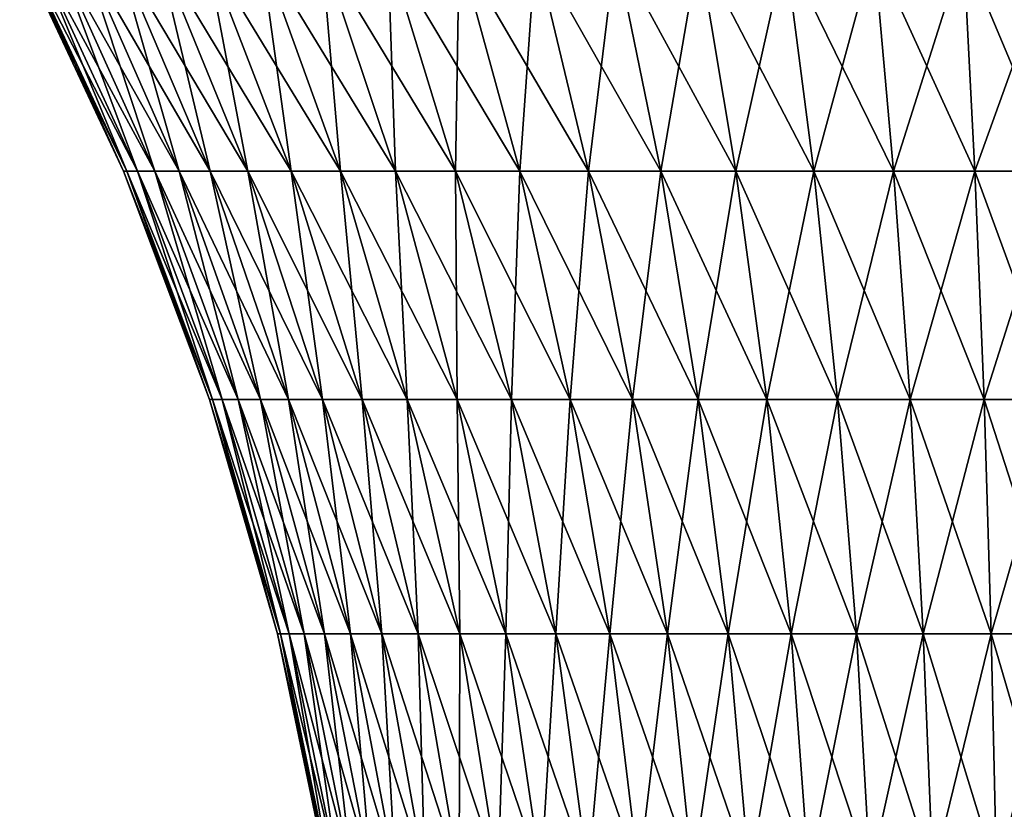
# Model space of a CAD drawing. Extents: x -30 to 30, y -63 to 0.
# Drawn here: x -10.5 to -0.7, y -31.3 to -23.4 of the extents above; entities that cross this region are included whole.
import ezdxf

# ---------------------------------------------------------------- set-up
doc = ezdxf.new("R2010")
doc.units = 0
doc.header["$MEASUREMENT"] = 0
doc.layers.add('L2', color=7, linetype='Continuous')

msp = doc.modelspace()

# ---------------------------------------------------------------- linework, layer by layer
at = {"layer": 'L2', "color": 7}
for points in [[(-9.440552, -24.94472), (-10.42762, -22.75691, 0.899739), (-10.46636, -22.75691)], [(-9.440552, -24.94472), (-10.46636, -22.75691), (-9.405605, -24.94472, -0.811555)], [(-9.405605, -24.94472, -0.811555), (-10.46636, -22.75691), (-10.42762, -22.75691, -0.899739)], [(-9.405605, -24.94472, -0.811555), (-10.42762, -22.75691, -0.899739), (-9.301022, -24.94472, -1.617102)], [(-9.301022, -24.94472, -1.617102), (-10.42762, -22.75691, -0.899739), (-10.31167, -22.75691, -1.792816)], [(-9.405605, -24.94472, 0.811555), (-10.31167, -22.75691, 1.792816), (-10.42762, -22.75691, 0.899739)], [(-9.405605, -24.94472, 0.811555), (-10.42762, -22.75691, 0.899739), (-9.440552, -24.94472)], [(-9.301022, -24.94472, -1.617102), (-10.31167, -22.75691, -1.792816), (-9.127577, -24.94472, -2.410676)], [(-9.127577, -24.94472, -2.410676), (-10.31167, -22.75691, -1.792816), (-10.11938, -22.75691, -2.67262)], [(-9.301022, -24.94472, 1.617102), (-10.11938, -22.75691, 2.67262), (-10.31167, -22.75691, 1.792816)], [(-9.301022, -24.94472, 1.617102), (-10.31167, -22.75691, 1.792816), (-9.405605, -24.94472, 0.811555)], [(-9.127577, -24.94472, -2.410676), (-10.11938, -22.75691, -2.67262), (-8.886555, -24.94472, -3.186402)], [(-8.886555, -24.94472, -3.186402), (-10.11938, -22.75691, -2.67262), (-9.852169, -22.75691, -3.532637)], [(-9.127577, -24.94472, 2.410676), (-9.852169, -22.75691, 3.532637), (-10.11938, -22.75691, 2.67262)], [(-9.127577, -24.94472, 2.410676), (-10.11938, -22.75691, 2.67262), (-9.301022, -24.94472, 1.617102)], [(-8.886555, -24.94472, -3.186402), (-9.852169, -22.75691, -3.532637), (-8.57974, -24.94472, -3.938538)], [(-8.57974, -24.94472, -3.938538), (-9.852169, -22.75691, -3.532637), (-9.512016, -22.75691, -4.3665)], [(-8.886555, -24.94472, 3.186402), (-9.512016, -22.75691, 4.3665), (-9.852169, -22.75691, 3.532637)], [(-8.886555, -24.94472, 3.186402), (-9.852169, -22.75691, 3.532637), (-9.127577, -24.94472, 2.410676)], [(-8.57974, -24.94472, -3.938538), (-9.512016, -22.75691, -4.3665), (-8.209404, -24.94472, -4.661513)], [(-8.209404, -24.94472, -4.661513), (-9.512016, -22.75691, -4.3665), (-9.101438, -22.75691, -5.168034)], [(-8.57974, -24.94472, 3.938538), (-9.101438, -22.75691, 5.168034), (-9.512016, -22.75691, 4.3665)], [(-8.57974, -24.94472, 3.938538), (-9.512016, -22.75691, 4.3665), (-8.886555, -24.94472, 3.186402)], [(-8.209404, -24.94472, -4.661513), (-9.101438, -22.75691, -5.168034), (-7.778288, -24.94472, -5.349977)], [(-7.778288, -24.94472, -5.349977), (-9.101438, -22.75691, -5.168034), (-8.623478, -22.75691, -5.931307)], [(-8.209404, -24.94472, 4.661513), (-8.623478, -22.75691, 5.931307), (-9.101438, -22.75691, 5.168034)], [(-8.209404, -24.94472, 4.661513), (-9.101438, -22.75691, 5.168034), (-8.57974, -24.94472, 3.938538)], [(-7.778288, -24.94472, -5.349977), (-8.623478, -22.75691, -5.931307), (-7.289584, -24.94472, -5.998832)], [(-7.289584, -24.94472, -5.998832), (-8.623478, -22.75691, -5.931307), (-8.081672, -22.75691, -6.650665)], [(-7.778288, -24.94472, 5.349977), (-8.081672, -22.75691, 6.650665), (-8.623478, -22.75691, 5.931307)], [(-7.778288, -24.94472, 5.349977), (-8.623478, -22.75691, 5.931307), (-8.209404, -24.94472, 4.661513)], [(-7.289584, -24.94472, -5.998832), (-8.081672, -22.75691, -6.650665), (-6.746911, -24.94472, -6.603273)], [(-6.746911, -24.94472, -6.603273), (-8.081672, -22.75691, -6.650665), (-7.480031, -22.75691, -7.320785)], [(-7.289584, -24.94472, 5.998832), (-7.480031, -22.75691, 7.320785), (-8.081672, -22.75691, 6.650665)], [(-7.289584, -24.94472, 5.998832), (-8.081672, -22.75691, 6.650665), (-7.778288, -24.94472, 5.349977)], [(-6.746911, -24.94472, -6.603273), (-7.480031, -22.75691, -7.320785), (-6.154286, -24.94472, -7.158825)], [(-6.154286, -24.94472, -7.158825), (-7.480031, -22.75691, -7.320785), (-6.823012, -22.75691, -7.936704)], [(-6.746911, -24.94472, 6.603273), (-6.823012, -22.75691, 7.936704), (-7.480031, -22.75691, 7.320785)], [(-6.746911, -24.94472, 6.603273), (-7.480031, -22.75691, 7.320785), (-7.289584, -24.94472, 5.998832)], [(-6.154286, -24.94472, -7.158825), (-6.823012, -22.75691, -7.936704), (-5.516097, -24.94472, -7.661377)], [(-5.516097, -24.94472, -7.661377), (-6.823012, -22.75691, -7.936704), (-6.115477, -22.75691, -8.493863)], [(-6.154286, -24.94472, 7.158825), (-6.115477, -22.75691, 8.493863), (-6.823012, -22.75691, 7.936704)], [(-6.154286, -24.94472, 7.158825), (-6.823012, -22.75691, 7.936704), (-6.746911, -24.94472, 6.603273)], [(-5.516097, -24.94472, 7.661377), (-6.115477, -22.75691, 8.493863), (-6.154286, -24.94472, 7.158825)], [(-5.516097, -24.94472, -7.661377), (-6.115477, -22.75691, -8.493863), (-4.837069, -24.94472, -8.107206)], [(-4.837069, -24.94472, -8.107206), (-6.115477, -22.75691, -8.493863), (-5.362665, -22.75691, -8.988135)], [(-5.516097, -24.94472, 7.661377), (-5.362665, -22.75691, 8.988135), (-6.115477, -22.75691, 8.493863)], [(-4.837069, -24.94472, 8.107206), (-5.362665, -22.75691, 8.988135), (-5.516097, -24.94472, 7.661377)], [(-4.837069, -24.94472, -8.107206), (-5.362665, -22.75691, -8.988135), (-4.122229, -24.94472, -8.493012)], [(-4.122229, -24.94472, -8.493012), (-5.362665, -22.75691, -8.988135), (-4.570151, -22.75691, -9.415864)], [(-4.837069, -24.94472, 8.107206), (-4.570151, -22.75691, 9.415864), (-5.362665, -22.75691, 8.988135)], [(-4.122229, -24.94472, 8.493012), (-4.570151, -22.75691, 9.415864), (-4.837069, -24.94472, 8.107206)], [(-4.122229, -24.94472, -8.493012), (-4.570151, -22.75691, -9.415864), (-3.376869, -24.94472, -8.815939)], [(-3.376869, -24.94472, -8.815939), (-4.570151, -22.75691, -9.415864), (-3.7438, -22.75691, -9.77388)], [(-4.122229, -24.94472, 8.493012), (-3.7438, -22.75691, 9.77388), (-4.570151, -22.75691, 9.415864)], [(-3.376869, -24.94472, 8.815939), (-3.7438, -22.75691, 9.77388), (-4.122229, -24.94472, 8.493012)], [(-3.376869, -24.94472, -8.815939), (-3.7438, -22.75691, -9.77388), (-2.606508, -24.94472, -9.073596)], [(-2.606508, -24.94472, -9.073596), (-3.7438, -22.75691, -9.77388), (-2.889731, -22.75691, -10.05953)], [(-3.376869, -24.94472, 8.815939), (-2.889731, -22.75691, 10.05953), (-3.7438, -22.75691, 9.77388)], [(-2.606508, -24.94472, 9.073596), (-2.889731, -22.75691, 10.05953), (-3.376869, -24.94472, 8.815939)], [(-2.606508, -24.94472, -9.073596), (-2.889731, -22.75691, -10.05953), (-1.816849, -24.94472, -9.264074)], [(-1.816849, -24.94472, -9.264074), (-2.889731, -22.75691, -10.05953), (-2.014268, -22.75691, -10.27071)], [(-2.606508, -24.94472, 9.073596), (-2.014268, -22.75691, 10.27071), (-2.889731, -22.75691, 10.05953)], [(-1.816849, -24.94472, 9.264074), (-2.014268, -22.75691, 10.27071), (-2.606508, -24.94472, 9.073596)], [(-1.816849, -24.94472, -9.264074), (-2.014268, -22.75691, -10.27071), (-1.013739, -24.94472, -9.385966)], [(-1.013739, -24.94472, -9.385966), (-2.014268, -22.75691, -10.27071), (-1.123892, -22.75691, -10.40585)], [(-1.816849, -24.94472, 9.264074), (-1.123892, -22.75691, 10.40585), (-2.014268, -22.75691, 10.27071)], [(-1.013739, -24.94472, 9.385966), (-1.123892, -22.75691, 10.40585), (-1.816849, -24.94472, 9.264074)], [(-1.013739, -24.94472, -9.385966), (-1.123892, -22.75691, -10.40585), (-0.203124, -24.94472, -9.438367)], [(-0.203124, -24.94472, -9.438367), (-1.123892, -22.75691, -10.40585), (-0.225195, -22.75691, -10.46394)], [(-1.013739, -24.94472, 9.385966), (-0.225195, -22.75691, 10.46394), (-1.123892, -22.75691, 10.40585)], [(-0.203124, -24.94472, 9.438367), (-0.225195, -22.75691, 10.46394), (-1.013739, -24.94472, 9.385966)], [(-8.58826, -27.20578), (-9.405605, -24.94472, 0.811555), (-9.440552, -24.94472)], [(-8.58826, -27.20578), (-9.440552, -24.94472), (-8.556468, -27.20578, -0.738288)], [(-8.556468, -27.20578, -0.738288), (-9.440552, -24.94472), (-9.405605, -24.94472, -0.811555)], [(-8.556468, -27.20578, -0.738288), (-9.405605, -24.94472, -0.811555), (-8.461326, -27.20578, -1.47111)], [(-8.461326, -27.20578, -1.47111), (-9.405605, -24.94472, -0.811555), (-9.301022, -24.94472, -1.617102)], [(-8.556468, -27.20578, 0.738288), (-9.301022, -24.94472, 1.617102), (-9.405605, -24.94472, 0.811555)], [(-8.556468, -27.20578, 0.738288), (-9.405605, -24.94472, 0.811555), (-8.58826, -27.20578)], [(-8.461326, -27.20578, -1.47111), (-9.301022, -24.94472, -1.617102), (-8.303541, -27.20578, -2.193041)], [(-8.303541, -27.20578, -2.193041), (-9.301022, -24.94472, -1.617102), (-9.127577, -24.94472, -2.410676)], [(-8.461326, -27.20578, 1.47111), (-9.127577, -24.94472, 2.410676), (-9.301022, -24.94472, 1.617102)], [(-8.461326, -27.20578, 1.47111), (-9.301022, -24.94472, 1.617102), (-8.556468, -27.20578, 0.738288)], [(-8.303541, -27.20578, -2.193041), (-9.127577, -24.94472, -2.410676), (-8.084279, -27.20578, -2.898735)], [(-8.084279, -27.20578, -2.898735), (-9.127577, -24.94472, -2.410676), (-8.886555, -24.94472, -3.186402)], [(-8.303541, -27.20578, 2.193041), (-8.886555, -24.94472, 3.186402), (-9.127577, -24.94472, 2.410676)], [(-8.303541, -27.20578, 2.193041), (-9.127577, -24.94472, 2.410676), (-8.461326, -27.20578, 1.47111)], [(-8.084279, -27.20578, -2.898735), (-8.886555, -24.94472, -3.186402), (-7.805163, -27.20578, -3.582967)], [(-7.805163, -27.20578, -3.582967), (-8.886555, -24.94472, -3.186402), (-8.57974, -24.94472, -3.938538)], [(-8.084279, -27.20578, 2.898735), (-8.57974, -24.94472, 3.938538), (-8.886555, -24.94472, 3.186402)], [(-8.084279, -27.20578, 2.898735), (-8.886555, -24.94472, 3.186402), (-8.303541, -27.20578, 2.193041)], [(-7.805163, -27.20578, -3.582967), (-8.57974, -24.94472, -3.938538), (-7.46826, -27.20578, -4.240673)], [(-7.46826, -27.20578, -4.240673), (-8.57974, -24.94472, -3.938538), (-8.209404, -24.94472, -4.661513)], [(-7.805163, -27.20578, 3.582967), (-8.209404, -24.94472, 4.661513), (-8.57974, -24.94472, 3.938538)], [(-7.805163, -27.20578, 3.582967), (-8.57974, -24.94472, 3.938538), (-8.084279, -27.20578, 2.898735)], [(-7.46826, -27.20578, -4.240673), (-8.209404, -24.94472, -4.661513), (-7.076066, -27.20578, -4.866982)], [(-7.076066, -27.20578, -4.866982), (-8.209404, -24.94472, -4.661513), (-7.778288, -24.94472, -5.349977)], [(-7.46826, -27.20578, 4.240673), (-7.778288, -24.94472, 5.349977), (-8.209404, -24.94472, 4.661513)], [(-7.46826, -27.20578, 4.240673), (-8.209404, -24.94472, 4.661513), (-7.805163, -27.20578, 3.582967)], [(-7.076066, -27.20578, -4.866982), (-7.778288, -24.94472, -5.349977), (-6.631482, -27.20578, -5.457258)], [(-6.631482, -27.20578, -5.457258), (-7.778288, -24.94472, -5.349977), (-7.289584, -24.94472, -5.998832)], [(-7.076066, -27.20578, 4.866982), (-7.289584, -24.94472, 5.998832), (-7.778288, -24.94472, 5.349977)], [(-7.076066, -27.20578, 4.866982), (-7.778288, -24.94472, 5.349977), (-7.46826, -27.20578, 4.240673)], [(-6.631482, -27.20578, -5.457258), (-7.289584, -24.94472, -5.998832), (-6.137801, -27.20578, -6.00713)], [(-6.137801, -27.20578, -6.00713), (-7.289584, -24.94472, -5.998832), (-6.746911, -24.94472, -6.603273)], [(-6.631482, -27.20578, 5.457258), (-6.746911, -24.94472, 6.603273), (-7.289584, -24.94472, 5.998832)], [(-6.631482, -27.20578, 5.457258), (-7.289584, -24.94472, 5.998832), (-7.076066, -27.20578, 4.866982)], [(-6.137801, -27.20578, -6.00713), (-6.746911, -24.94472, -6.603273), (-5.598678, -27.20578, -6.512528)], [(-5.598678, -27.20578, -6.512528), (-6.746911, -24.94472, -6.603273), (-6.154286, -24.94472, -7.158825)], [(-6.137801, -27.20578, 6.00713), (-6.154286, -24.94472, 7.158825), (-6.746911, -24.94472, 6.603273)], [(-6.137801, -27.20578, 6.00713), (-6.746911, -24.94472, 6.603273), (-6.631482, -27.20578, 5.457258)], [(-5.598678, -27.20578, -6.512528), (-6.154286, -24.94472, -7.158825), (-5.018105, -27.20578, -6.969709)], [(-5.018105, -27.20578, -6.969709), (-6.154286, -24.94472, -7.158825), (-5.516097, -24.94472, -7.661377)], [(-5.598678, -27.20578, 6.512528), (-5.516097, -24.94472, 7.661377), (-6.154286, -24.94472, 7.158825)], [(-5.598678, -27.20578, 6.512528), (-6.154286, -24.94472, 7.158825), (-6.137801, -27.20578, 6.00713)], [(-5.018105, -27.20578, 6.969709), (-5.516097, -24.94472, 7.661377), (-5.598678, -27.20578, 6.512528)], [(-5.018105, -27.20578, -6.969709), (-5.516097, -24.94472, -7.661377), (-4.400379, -27.20578, -7.375288)], [(-4.400379, -27.20578, -7.375288), (-5.516097, -24.94472, -7.661377), (-4.837069, -24.94472, -8.107206)], [(-5.018105, -27.20578, 6.969709), (-4.837069, -24.94472, 8.107206), (-5.516097, -24.94472, 7.661377)], [(-4.400379, -27.20578, 7.375288), (-4.837069, -24.94472, 8.107206), (-5.018105, -27.20578, 6.969709)], [(-4.400379, -27.20578, -7.375288), (-4.837069, -24.94472, -8.107206), (-3.750074, -27.20578, -7.726264)], [(-3.750074, -27.20578, -7.726264), (-4.837069, -24.94472, -8.107206), (-4.122229, -24.94472, -8.493012)], [(-4.400379, -27.20578, 7.375288), (-4.122229, -24.94472, 8.493012), (-4.837069, -24.94472, 8.107206)], [(-3.750074, -27.20578, 7.726264), (-4.122229, -24.94472, 8.493012), (-4.400379, -27.20578, 7.375288)], [(-3.750074, -27.20578, -7.726264), (-4.122229, -24.94472, -8.493012), (-3.072006, -27.20578, -8.020037)], [(-3.072006, -27.20578, -8.020037), (-4.122229, -24.94472, -8.493012), (-3.376869, -24.94472, -8.815939)], [(-3.750074, -27.20578, 7.726264), (-3.376869, -24.94472, 8.815939), (-4.122229, -24.94472, 8.493012)], [(-3.072006, -27.20578, 8.020037), (-3.376869, -24.94472, 8.815939), (-3.750074, -27.20578, 7.726264)], [(-3.072006, -27.20578, -8.020037), (-3.376869, -24.94472, -8.815939), (-2.371193, -27.20578, -8.254433)], [(-2.371193, -27.20578, -8.254433), (-3.376869, -24.94472, -8.815939), (-2.606508, -24.94472, -9.073596)], [(-3.072006, -27.20578, 8.020037), (-2.606508, -24.94472, 9.073596), (-3.376869, -24.94472, 8.815939)], [(-2.371193, -27.20578, 8.254433), (-2.606508, -24.94472, 9.073596), (-3.072006, -27.20578, 8.020037)], [(-2.371193, -27.20578, -8.254433), (-2.606508, -24.94472, -9.073596), (-1.652824, -27.20578, -8.427716)], [(-1.652824, -27.20578, -8.427716), (-2.606508, -24.94472, -9.073596), (-1.816849, -24.94472, -9.264074)], [(-2.371193, -27.20578, 8.254433), (-1.816849, -24.94472, 9.264074), (-2.606508, -24.94472, 9.073596)], [(-1.652824, -27.20578, 8.427716), (-1.816849, -24.94472, 9.264074), (-2.371193, -27.20578, 8.254433)], [(-1.652824, -27.20578, -8.427716), (-1.816849, -24.94472, -9.264074), (-0.922219, -27.20578, -8.538602)], [(-0.922219, -27.20578, -8.538602), (-1.816849, -24.94472, -9.264074), (-1.013739, -24.94472, -9.385966)], [(-1.652824, -27.20578, 8.427716), (-1.013739, -24.94472, 9.385966), (-1.816849, -24.94472, 9.264074)], [(-0.922219, -27.20578, 8.538602), (-1.013739, -24.94472, 9.385966), (-1.652824, -27.20578, 8.427716)], [(-0.922219, -27.20578, -8.538602), (-1.013739, -24.94472, -9.385966), (-0.184786, -27.20578, -8.586273)], [(-0.184786, -27.20578, -8.586273), (-1.013739, -24.94472, -9.385966), (-0.203124, -24.94472, -9.438367)], [(-0.922219, -27.20578, 8.538602), (-0.203124, -24.94472, 9.438367), (-1.013739, -24.94472, 9.385966)], [(-0.184786, -27.20578, 8.586273), (-0.203124, -24.94472, 9.438367), (-0.922219, -27.20578, 8.538602)], [(-7.914668, -29.52636), (-8.556468, -27.20578, 0.738288), (-8.58826, -27.20578)], [(-7.914668, -29.52636), (-8.58826, -27.20578), (-7.885369, -29.52636, -0.680383)], [(-7.885369, -29.52636, -0.680383), (-8.58826, -27.20578), (-8.556468, -27.20578, -0.738288)], [(-7.885369, -29.52636, -0.680383), (-8.556468, -27.20578, -0.738288), (-7.79769, -29.52636, -1.355728)], [(-7.79769, -29.52636, -1.355728), (-8.556468, -27.20578, -0.738288), (-8.461326, -27.20578, -1.47111)], [(-7.885369, -29.52636, 0.680383), (-8.461326, -27.20578, 1.47111), (-8.556468, -27.20578, 0.738288)], [(-7.885369, -29.52636, 0.680383), (-8.556468, -27.20578, 0.738288), (-7.914668, -29.52636)], [(-7.79769, -29.52636, -1.355728), (-8.461326, -27.20578, -1.47111), (-7.652279, -29.52636, -2.021036)], [(-7.652279, -29.52636, -2.021036), (-8.461326, -27.20578, -1.47111), (-8.303541, -27.20578, -2.193041)], [(-7.79769, -29.52636, 1.355728), (-8.303541, -27.20578, 2.193041), (-8.461326, -27.20578, 1.47111)], [(-7.79769, -29.52636, 1.355728), (-8.461326, -27.20578, 1.47111), (-7.885369, -29.52636, 0.680383)], [(-7.652279, -29.52636, -2.021036), (-8.303541, -27.20578, -2.193041), (-7.450214, -29.52636, -2.671381)], [(-7.450214, -29.52636, -2.671381), (-8.303541, -27.20578, -2.193041), (-8.084279, -27.20578, -2.898735)], [(-7.652279, -29.52636, 2.021036), (-8.084279, -27.20578, 2.898735), (-8.303541, -27.20578, 2.193041)], [(-7.652279, -29.52636, 2.021036), (-8.303541, -27.20578, 2.193041), (-7.79769, -29.52636, 1.355728)], [(-7.450214, -29.52636, -2.671381), (-8.084279, -27.20578, -2.898735), (-7.192989, -29.52636, -3.301949)], [(-7.192989, -29.52636, -3.301949), (-8.084279, -27.20578, -2.898735), (-7.805163, -27.20578, -3.582967)], [(-7.450214, -29.52636, 2.671381), (-7.805163, -27.20578, 3.582967), (-8.084279, -27.20578, 2.898735)], [(-7.450214, -29.52636, 2.671381), (-8.084279, -27.20578, 2.898735), (-7.652279, -29.52636, 2.021036)], [(-7.192989, -29.52636, -3.301949), (-7.805163, -27.20578, -3.582967), (-6.882511, -29.52636, -3.908069)], [(-6.882511, -29.52636, -3.908069), (-7.805163, -27.20578, -3.582967), (-7.46826, -27.20578, -4.240673)], [(-7.192989, -29.52636, 3.301949), (-7.46826, -27.20578, 4.240673), (-7.805163, -27.20578, 3.582967)], [(-7.192989, -29.52636, 3.301949), (-7.805163, -27.20578, 3.582967), (-7.450214, -29.52636, 2.671381)], [(-6.882511, -29.52636, -3.908069), (-7.46826, -27.20578, -4.240673), (-6.521076, -29.52636, -4.485256)], [(-6.521076, -29.52636, -4.485256), (-7.46826, -27.20578, -4.240673), (-7.076066, -27.20578, -4.866982)], [(-6.882511, -29.52636, 3.908069), (-7.076066, -27.20578, 4.866982), (-7.46826, -27.20578, 4.240673)], [(-6.882511, -29.52636, 3.908069), (-7.46826, -27.20578, 4.240673), (-7.192989, -29.52636, 3.301949)], [(-6.521076, -29.52636, -4.485256), (-7.076066, -27.20578, -4.866982), (-6.111362, -29.52636, -5.029236)], [(-6.111362, -29.52636, -5.029236), (-7.076066, -27.20578, -4.866982), (-6.631482, -27.20578, -5.457258)], [(-6.521076, -29.52636, 4.485256), (-6.631482, -27.20578, 5.457258), (-7.076066, -27.20578, 4.866982)], [(-6.521076, -29.52636, 4.485256), (-7.076066, -27.20578, 4.866982), (-6.882511, -29.52636, 3.908069)], [(-6.111362, -29.52636, -5.029236), (-6.631482, -27.20578, -5.457258), (-5.656402, -29.52636, -5.53598)], [(-5.656402, -29.52636, -5.53598), (-6.631482, -27.20578, -5.457258), (-6.137801, -27.20578, -6.00713)], [(-6.111362, -29.52636, 5.029236), (-6.137801, -27.20578, 6.00713), (-6.631482, -27.20578, 5.457258)], [(-6.111362, -29.52636, 5.029236), (-6.631482, -27.20578, 5.457258), (-6.521076, -29.52636, 4.485256)], [(-5.656402, -29.52636, -5.53598), (-6.137801, -27.20578, -6.00713), (-5.159564, -29.52636, -6.001738)], [(-5.159564, -29.52636, -6.001738), (-6.137801, -27.20578, -6.00713), (-5.598678, -27.20578, -6.512528)], [(-5.656402, -29.52636, 5.53598), (-5.598678, -27.20578, 6.512528), (-6.137801, -27.20578, 6.00713)], [(-5.656402, -29.52636, 5.53598), (-6.137801, -27.20578, 6.00713), (-6.111362, -29.52636, 5.029236)], [(-5.159564, -29.52636, 6.001738), (-5.598678, -27.20578, 6.512528), (-5.656402, -29.52636, 5.53598)], [(-5.159564, -29.52636, -6.001738), (-5.598678, -27.20578, -6.512528), (-4.624526, -29.52636, -6.423062)], [(-4.624526, -29.52636, -6.423062), (-5.598678, -27.20578, -6.512528), (-5.018105, -27.20578, -6.969709)], [(-5.159564, -29.52636, 6.001738), (-5.018105, -27.20578, 6.969709), (-5.598678, -27.20578, 6.512528)], [(-4.624526, -29.52636, 6.423062), (-5.018105, -27.20578, 6.969709), (-5.159564, -29.52636, 6.001738)], [(-4.624526, -29.52636, -6.423062), (-5.018105, -27.20578, -6.969709), (-4.05525, -29.52636, -6.796831)], [(-4.05525, -29.52636, -6.796831), (-5.018105, -27.20578, -6.969709), (-4.400379, -27.20578, -7.375288)], [(-4.624526, -29.52636, 6.423062), (-4.400379, -27.20578, 7.375288), (-5.018105, -27.20578, 6.969709)], [(-4.05525, -29.52636, 6.796831), (-4.400379, -27.20578, 7.375288), (-4.624526, -29.52636, 6.423062)], [(-4.05525, -29.52636, -6.796831), (-4.400379, -27.20578, -7.375288), (-3.455949, -29.52636, -7.120279)], [(-3.455949, -29.52636, -7.120279), (-4.400379, -27.20578, -7.375288), (-3.750074, -27.20578, -7.726264)], [(-4.05525, -29.52636, 6.796831), (-3.750074, -27.20578, 7.726264), (-4.400379, -27.20578, 7.375288)], [(-3.455949, -29.52636, 7.120279), (-3.750074, -27.20578, 7.726264), (-4.05525, -29.52636, 6.796831)], [(-3.455949, -29.52636, -7.120279), (-3.750074, -27.20578, -7.726264), (-2.831063, -29.52636, -7.391011)], [(-2.831063, -29.52636, -7.391011), (-3.750074, -27.20578, -7.726264), (-3.072006, -27.20578, -8.020037)], [(-3.455949, -29.52636, 7.120279), (-3.072006, -27.20578, 8.020037), (-3.750074, -27.20578, 7.726264)], [(-2.831063, -29.52636, 7.391011), (-3.072006, -27.20578, 8.020037), (-3.455949, -29.52636, 7.120279)], [(-2.831063, -29.52636, -7.391011), (-3.072006, -27.20578, -8.020037), (-2.185216, -29.52636, -7.607023)], [(-2.185216, -29.52636, -7.607023), (-3.072006, -27.20578, -8.020037), (-2.371193, -27.20578, -8.254433)], [(-2.831063, -29.52636, 7.391011), (-2.371193, -27.20578, 8.254433), (-3.072006, -27.20578, 8.020037)], [(-2.185216, -29.52636, 7.607023), (-2.371193, -27.20578, 8.254433), (-2.831063, -29.52636, 7.391011)], [(-2.185216, -29.52636, -7.607023), (-2.371193, -27.20578, -8.254433), (-1.52319, -29.52636, -7.766714)], [(-1.52319, -29.52636, -7.766714), (-2.371193, -27.20578, -8.254433), (-1.652824, -27.20578, -8.427716)], [(-2.185216, -29.52636, 7.607023), (-1.652824, -27.20578, 8.427716), (-2.371193, -27.20578, 8.254433)], [(-1.52319, -29.52636, 7.766714), (-1.652824, -27.20578, 8.427716), (-2.185216, -29.52636, 7.607023)], [(-1.52319, -29.52636, -7.766714), (-1.652824, -27.20578, -8.427716), (-0.849888, -29.52636, -7.868905)], [(-0.849888, -29.52636, -7.868905), (-1.652824, -27.20578, -8.427716), (-0.922219, -27.20578, -8.538602)], [(-1.52319, -29.52636, 7.766714), (-0.922219, -27.20578, 8.538602), (-1.652824, -27.20578, 8.427716)], [(-0.849888, -29.52636, 7.868905), (-0.922219, -27.20578, 8.538602), (-1.52319, -29.52636, 7.766714)], [(-0.849888, -29.52636, -7.868905), (-0.922219, -27.20578, -8.538602), (-0.170293, -29.52636, -7.912835)], [(-0.170293, -29.52636, -7.912835), (-0.922219, -27.20578, -8.538602), (-0.184786, -27.20578, -8.586273)], [(-0.849888, -29.52636, 7.868905), (-0.184786, -27.20578, 8.586273), (-0.922219, -27.20578, 8.538602)], [(-0.170293, -29.52636, 7.912835), (-0.184786, -27.20578, 8.586273), (-0.849888, -29.52636, 7.868905)], [(-7.423866, -31.89235), (-7.885369, -29.52636, 0.680383), (-7.914668, -29.52636)], [(-7.423866, -31.89235), (-7.914668, -29.52636), (-7.396384, -31.89235, -0.638191)], [(-7.396384, -31.89235, -0.638191), (-7.914668, -29.52636), (-7.885369, -29.52636, -0.680383)], [(-7.396384, -31.89235, -0.638191), (-7.885369, -29.52636, -0.680383), (-7.314142, -31.89235, -1.271657)], [(-7.314142, -31.89235, -1.271657), (-7.885369, -29.52636, -0.680383), (-7.79769, -29.52636, -1.355728)], [(-7.396384, -31.89235, 0.638191), (-7.79769, -29.52636, 1.355728), (-7.885369, -29.52636, 0.680383)], [(-7.396384, -31.89235, 0.638191), (-7.885369, -29.52636, 0.680383), (-7.423866, -31.89235)], [(-7.314142, -31.89235, -1.271657), (-7.79769, -29.52636, -1.355728), (-7.177748, -31.89235, -1.895709)], [(-7.177748, -31.89235, -1.895709), (-7.79769, -29.52636, -1.355728), (-7.652279, -29.52636, -2.021036)], [(-7.314142, -31.89235, 1.271657), (-7.652279, -29.52636, 2.021036), (-7.79769, -29.52636, 1.355728)], [(-7.314142, -31.89235, 1.271657), (-7.79769, -29.52636, 1.355728), (-7.396384, -31.89235, 0.638191)], [(-7.177748, -31.89235, -1.895709), (-7.652279, -29.52636, -2.021036), (-6.988213, -31.89235, -2.505725)], [(-6.988213, -31.89235, -2.505725), (-7.652279, -29.52636, -2.021036), (-7.450214, -29.52636, -2.671381)], [(-7.177748, -31.89235, 1.895709), (-7.450214, -29.52636, 2.671381), (-7.652279, -29.52636, 2.021036)], [(-7.177748, -31.89235, 1.895709), (-7.652279, -29.52636, 2.021036), (-7.314142, -31.89235, 1.271657)], [(-6.988213, -31.89235, -2.505725), (-7.450214, -29.52636, -2.671381), (-6.74694, -31.89235, -3.097189)], [(-6.74694, -31.89235, -3.097189), (-7.450214, -29.52636, -2.671381), (-7.192989, -29.52636, -3.301949)], [(-6.988213, -31.89235, 2.505725), (-7.192989, -29.52636, 3.301949), (-7.450214, -29.52636, 2.671381)], [(-6.988213, -31.89235, 2.505725), (-7.450214, -29.52636, 2.671381), (-7.177748, -31.89235, 1.895709)], [(-6.74694, -31.89235, -3.097189), (-7.192989, -29.52636, -3.301949), (-6.455715, -31.89235, -3.665723)], [(-6.455715, -31.89235, -3.665723), (-7.192989, -29.52636, -3.301949), (-6.882511, -29.52636, -3.908069)], [(-6.74694, -31.89235, 3.097189), (-6.882511, -29.52636, 3.908069), (-7.192989, -29.52636, 3.301949)], [(-6.74694, -31.89235, 3.097189), (-7.192989, -29.52636, 3.301949), (-6.988213, -31.89235, 2.505725)], [(-6.455715, -31.89235, -3.665723), (-6.882511, -29.52636, -3.908069), (-6.116694, -31.89235, -4.207118)], [(-6.116694, -31.89235, -4.207118), (-6.882511, -29.52636, -3.908069), (-6.521076, -29.52636, -4.485256)], [(-6.455715, -31.89235, 3.665723), (-6.521076, -29.52636, 4.485256), (-6.882511, -29.52636, 3.908069)], [(-6.455715, -31.89235, 3.665723), (-6.882511, -29.52636, 3.908069), (-6.74694, -31.89235, 3.097189)], [(-6.116694, -31.89235, -4.207118), (-6.521076, -29.52636, -4.485256), (-5.732387, -31.89235, -4.717364)], [(-5.732387, -31.89235, -4.717364), (-6.521076, -29.52636, -4.485256), (-6.111362, -29.52636, -5.029236)], [(-6.116694, -31.89235, 4.207118), (-6.111362, -29.52636, 5.029236), (-6.521076, -29.52636, 4.485256)], [(-6.116694, -31.89235, 4.207118), (-6.521076, -29.52636, 4.485256), (-6.455715, -31.89235, 3.665723)], [(-5.732387, -31.89235, 4.717364), (-6.111362, -29.52636, 5.029236), (-6.116694, -31.89235, 4.207118)], [(-5.732387, -31.89235, -4.717364), (-6.111362, -29.52636, -5.029236), (-5.305639, -31.89235, -5.192685)], [(-5.305639, -31.89235, -5.192685), (-6.111362, -29.52636, -5.029236), (-5.656402, -29.52636, -5.53598)], [(-5.732387, -31.89235, 4.717364), (-5.656402, -29.52636, 5.53598), (-6.111362, -29.52636, 5.029236)], [(-5.305639, -31.89235, 5.192685), (-5.656402, -29.52636, 5.53598), (-5.732387, -31.89235, 4.717364)], [(-5.305639, -31.89235, -5.192685), (-5.656402, -29.52636, -5.53598), (-4.839611, -31.89235, -5.62956)], [(-4.839611, -31.89235, -5.62956), (-5.656402, -29.52636, -5.53598), (-5.159564, -29.52636, -6.001738)], [(-5.305639, -31.89235, 5.192685), (-5.159564, -29.52636, 6.001738), (-5.656402, -29.52636, 5.53598)], [(-4.839611, -31.89235, 5.62956), (-5.159564, -29.52636, 6.001738), (-5.305639, -31.89235, 5.192685)], [(-4.839611, -31.89235, -5.62956), (-5.159564, -29.52636, -6.001738), (-4.337751, -31.89235, -6.024757)], [(-4.337751, -31.89235, -6.024757), (-5.159564, -29.52636, -6.001738), (-4.624526, -29.52636, -6.423062)], [(-4.839611, -31.89235, 5.62956), (-4.624526, -29.52636, 6.423062), (-5.159564, -29.52636, 6.001738)], [(-4.337751, -31.89235, 6.024757), (-4.624526, -29.52636, 6.423062), (-4.839611, -31.89235, 5.62956)], [(-4.337751, -31.89235, -6.024757), (-4.624526, -29.52636, -6.423062), (-3.803777, -31.89235, -6.375348)], [(-3.803777, -31.89235, -6.375348), (-4.624526, -29.52636, -6.423062), (-4.05525, -29.52636, -6.796831)], [(-4.337751, -31.89235, 6.024757), (-4.05525, -29.52636, 6.796831), (-4.624526, -29.52636, 6.423062)], [(-3.803777, -31.89235, 6.375348), (-4.05525, -29.52636, 6.796831), (-4.337751, -31.89235, 6.024757)], [(-3.803777, -31.89235, -6.375348), (-4.05525, -29.52636, -6.796831), (-3.24164, -31.89235, -6.678739)], [(-3.24164, -31.89235, -6.678739), (-4.05525, -29.52636, -6.796831), (-3.455949, -29.52636, -7.120279)], [(-3.803777, -31.89235, 6.375348), (-3.455949, -29.52636, 7.120279), (-4.05525, -29.52636, 6.796831)], [(-3.24164, -31.89235, 6.678739), (-3.455949, -29.52636, 7.120279), (-3.803777, -31.89235, 6.375348)], [(-3.24164, -31.89235, -6.678739), (-3.455949, -29.52636, -7.120279), (-2.655504, -31.89235, -6.932682)], [(-2.655504, -31.89235, -6.932682), (-3.455949, -29.52636, -7.120279), (-2.831063, -29.52636, -7.391011)], [(-3.24164, -31.89235, 6.678739), (-2.831063, -29.52636, 7.391011), (-3.455949, -29.52636, 7.120279)], [(-2.655504, -31.89235, 6.932682), (-2.831063, -29.52636, 7.391011), (-3.24164, -31.89235, 6.678739)], [(-2.655504, -31.89235, -6.932682), (-2.831063, -29.52636, -7.391011), (-2.049707, -31.89235, -7.135299)], [(-2.049707, -31.89235, -7.135299), (-2.831063, -29.52636, -7.391011), (-2.185216, -29.52636, -7.607023)], [(-2.655504, -31.89235, 6.932682), (-2.185216, -29.52636, 7.607023), (-2.831063, -29.52636, 7.391011)], [(-2.049707, -31.89235, 7.135299), (-2.185216, -29.52636, 7.607023), (-2.655504, -31.89235, 6.932682)], [(-2.049707, -31.89235, -7.135299), (-2.185216, -29.52636, -7.607023), (-1.428735, -31.89235, -7.285087)], [(-1.428735, -31.89235, -7.285087), (-2.185216, -29.52636, -7.607023), (-1.52319, -29.52636, -7.766714)], [(-2.049707, -31.89235, 7.135299), (-1.52319, -29.52636, 7.766714), (-2.185216, -29.52636, 7.607023)], [(-1.428735, -31.89235, 7.285087), (-1.52319, -29.52636, 7.766714), (-2.049707, -31.89235, 7.135299)], [(-1.428735, -31.89235, -7.285087), (-1.52319, -29.52636, -7.766714), (-0.797185, -31.89235, -7.38094)], [(-0.797185, -31.89235, -7.38094), (-1.52319, -29.52636, -7.766714), (-0.849888, -29.52636, -7.868905)], [(-1.428735, -31.89235, 7.285087), (-0.849888, -29.52636, 7.868905), (-1.52319, -29.52636, 7.766714)], [(-0.797185, -31.89235, 7.38094), (-0.849888, -29.52636, 7.868905), (-1.428735, -31.89235, 7.285087)], [(-0.797185, -31.89235, -7.38094), (-0.849888, -29.52636, -7.868905), (-0.159733, -31.89235, -7.422147)], [(-0.159733, -31.89235, -7.422147), (-0.849888, -29.52636, -7.868905), (-0.170293, -29.52636, -7.912835)], [(-0.797185, -31.89235, 7.38094), (-0.170293, -29.52636, 7.912835), (-0.849888, -29.52636, 7.868905)], [(-0.159733, -31.89235, 7.422147), (-0.170293, -29.52636, 7.912835), (-0.797185, -31.89235, 7.38094)]]:
    msp.add_3dface(points, dxfattribs=at)

doc.saveas('drawing.dxf')
